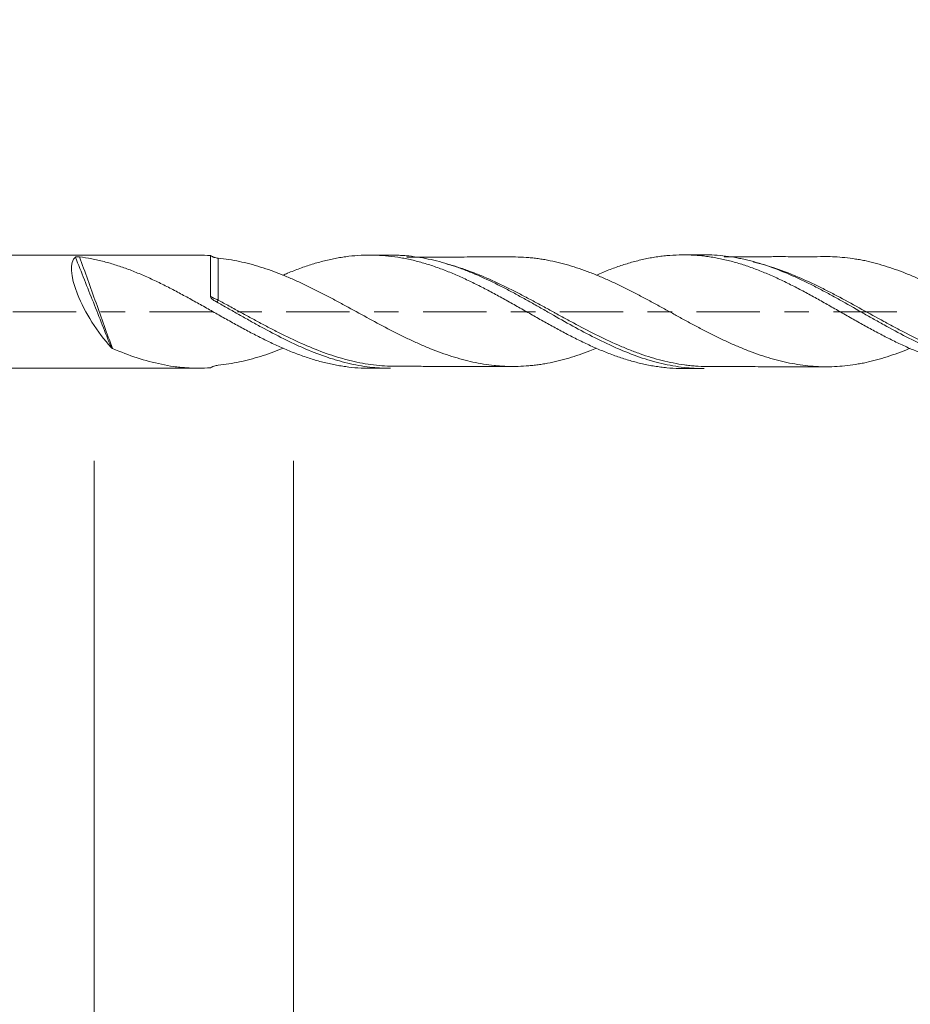
# Model space of a CAD drawing. Units: millimetres. Extents: x -32.7 to 53.8, y -59.3 to 27.9.
# Drawn here: x 2.9 to 18.4, y -12 to 5.1 of the extents above; entities that cross this region are included whole.
import ezdxf

# ---------------------------------------------------------------- set-up
doc = ezdxf.new("R2010")
doc.units = ezdxf.units.MM
doc.linetypes.add('CENTER', pattern=[47.5, 22, -8.5, 8.5, -8.5])
for name, color, linetype in [('2', 7, 'Continuous'), ('SK1', 4, 'Continuous'), ('SK2', 7, 'Continuous'), ('SK4', 2, 'CENTER')]:
    doc.layers.add(name, color=color, linetype=linetype)
doc.styles.add('iso_b_vert', font='simplex.shx')
doc.dimstyles.get("Standard").update_dxf_attribs({"dimtxt": 0.18, "dimasz": 0.18, "dimexe": 0.18, "dimexo": 0.0625, "dimgap": 0.09, "dimtad": 1, "dimzin": 0, "dimdsep": 52, "dimtxsty": 'Standard', "dimcen": 0.09, "dimadec": 0, "dimazin": 0, "dimtfac": 1, "dimtdec": 4, "dimtofl": 0, "dimtmove": 0, "dimatfit": 3, "dimfxl": 1, "dimtolj": 1, "dimtzin": 0, "dimarcsym": 0})

# ---------------------------------------------------------------- blocks, each defined once
blk = doc.blocks.new('_U0')
at = {"layer": '2', "lineweight": 13}
for p, q in [((0, 0.0875), (0, 24.25)), ((31.05, 0.5875), (31.05, 24.25)), ((0, 22.25), (31.05, 22.25))]:
    blk.add_line(p, q, dxfattribs=at)
at = {"layer": '2', "lineweight": 18}
for points in [[(0, 22.25), (3.499998, 22.710784), (3.500002, 21.789216)], [(31.05, 22.25), (27.550002, 21.789216), (27.549998, 22.710784)]]:
    blk.add_solid(points, dxfattribs=at)
at = {"layer": '2', "lineweight": 18, "insert": (17.1045, 23.282634), "char_height": 3.5, "attachment_point": 7, "line_spacing_factor": 1.084337, "style": 'iso_b_vert'}
blk.add_mtext('\\W0.6864;31.05', dxfattribs=at)
blk = doc.blocks.new('_U2')
at = {"layer": 'SK2', "lineweight": 13}
for p, q in [((7.651, -2.5875), (7.651, -18.25)), ((31.651, -2.5875), (31.651, -18.25)), ((7.651, -16.25), (46.200466, -16.25))]:
    blk.add_line(p, q, dxfattribs=at)
at = {"layer": 'SK2', "lineweight": 18}
for points in [[(7.651, -16.25), (11.150998, -15.789216), (11.151002, -16.710784)], [(31.651, -16.25), (28.151002, -16.710784), (28.150998, -15.789216)]]:
    blk.add_solid(points, dxfattribs=at)
at = {"layer": 'SK2', "lineweight": 18, "insert": (41.8365, -15.217366), "char_height": 3.5, "attachment_point": 7, "line_spacing_factor": 1.084337, "style": 'iso_b_vert'}
blk.add_mtext('\\W0.7167;24', dxfattribs=at)
blk = doc.blocks.new('_U3')
at = {"layer": 'SK2', "lineweight": 13}
for p, q in [((4.187, -2.5875), (4.187, -28.25)), ((31.651, -2.5875), (31.651, -28.25)), ((4.187, -26.25), (52.849398, -26.25))]:
    blk.add_line(p, q, dxfattribs=at)
at = {"layer": 'SK2', "lineweight": 18}
for points in [[(4.187, -26.25), (7.686998, -25.789216), (7.687002, -26.710784)], [(31.651, -26.25), (28.151002, -26.710784), (28.150998, -25.789216)]]:
    blk.add_solid(points, dxfattribs=at)
at = {"layer": 'SK2', "lineweight": 18, "insert": (41.8365, -25.217366), "char_height": 3.5, "attachment_point": 7, "line_spacing_factor": 1.084337, "style": 'iso_b_vert'}
blk.add_mtext('\\W0.7694;27.46', dxfattribs=at)
blk = doc.blocks.new('_U4')
at = {"layer": 'SK2', "lineweight": 13}
for p, q in [((-18.349, -0.0875), (-18.349, -36.6)), ((31.651, -0.5875), (31.651, -36.6)), ((-18.349, -34.6), (31.651, -34.6))]:
    blk.add_line(p, q, dxfattribs=at)
at = {"layer": 'SK2', "lineweight": 18}
for points in [[(-18.349, -34.6), (-14.849002, -34.139216), (-14.848998, -35.060784)], [(31.651, -34.6), (28.151002, -35.060784), (28.150998, -34.139216)]]:
    blk.add_solid(points, dxfattribs=at)
at = {"layer": 'SK2', "lineweight": 18, "char_height": 3.5, "attachment_point": 7, "line_spacing_factor": 1.084337, "style": 'iso_b_vert'}
for s, insert in [('\\W0.1790;(', (-2.446431, -33.567366)), ('\\W0.1969;)', (15.751432, -33.567366)), ('\\W0.7468;50.00', (1.421568, -33.567366))]:
    blk.add_mtext(s, dxfattribs=dict(at, insert=insert))

msp = doc.modelspace()

# ---------------------------------------------------------------- linework, layer by layer
at = {"layer": 'SK1', "lineweight": 18}
for p, q in [((6, 0.981), (1.586, 0.978)), ((9.338, 0.983), (8.975, 0.983)), ((14.78, 0.987), (14.419, 0.987)), ((1.586, -0.978), (6, -0.981)), ((8.975, -0.983), (9.338, -0.983)), ((14.419, -0.987), (14.78, -0.987))]:
    msp.add_line(p, q, dxfattribs=at)
msp.add_ellipse((4.495, 0), major_axis=(0.619, -0.957), ratio=0.340781, start_param=-3.10412, end_param=-1.101376, dxfattribs=at)
at = {"layer": 'SK1', "lineweight": 13}
for centre, major_axis, ratio, start_param, end_param in [((6.238, 0.275), (-0.0287, -0.041), 0.321709, -1.069612, -0.998014), ((6.34, 0.213), (-0.0244, -0.0436), 0.107327, 0.125127, 1.38467)]:
    msp.add_ellipse(centre, major_axis=major_axis, ratio=ratio, start_param=start_param, end_param=end_param, dxfattribs=at)
at = {"layer": 'SK1', "lineweight": 18}
for points, knots in [([(3.864, 0.948), (3.865, 0.949), (3.866, 0.949), (3.87, 0.951), (3.872, 0.952), (3.877, 0.953), (3.88, 0.953), (3.886, 0.954), (3.889, 0.954), (3.896, 0.955), (3.899, 0.955), (3.906, 0.955), (3.91, 0.955), (3.92, 0.954), (3.927, 0.954), (3.933, 0.953)], [0, 0, 0, 0, 0.125, 0.125, 0.25, 0.25, 0.375, 0.375, 0.5, 0.5, 0.625, 0.625, 0.75, 0.75, 1, 1, 1, 1]), ([(8.976, -0.983), (8.96, -0.983), (8.945, -0.983), (8.895, -0.982), (8.859, -0.981), (8.753, -0.976), (8.682, -0.97), (8.576, -0.957), (8.541, -0.952), (8.47, -0.941), (8.435, -0.936), (8.364, -0.922), (8.329, -0.915), (8.259, -0.9), (8.223, -0.892), (8.117, -0.865), (8.047, -0.846), (7.94, -0.812), (7.905, -0.801), (7.833, -0.777), (7.797, -0.764), (7.726, -0.738), (7.69, -0.725), (7.619, -0.697), (7.584, -0.682), (7.478, -0.638), (7.407, -0.607), (7.301, -0.558), (7.266, -0.542), (7.195, -0.508), (7.16, -0.491), (7.09, -0.456), (7.054, -0.438), (6.984, -0.402), (6.948, -0.383), (6.842, -0.327), (6.771, -0.289), (6.664, -0.231), (6.629, -0.211), (6.557, -0.171), (6.522, -0.151), (6.45, -0.111), (6.415, -0.092), (6.344, -0.052), (6.309, -0.032), (6.238, 0.009), (6.203, 0.029), (6.132, 0.069), (6.097, 0.088), (6.026, 0.128), (5.991, 0.148), (5.92, 0.187), (5.885, 0.207), (5.779, 0.265), (5.708, 0.303), (5.602, 0.36), (5.567, 0.379), (5.495, 0.415), (5.46, 0.434), (5.388, 0.469), (5.352, 0.487), (5.281, 0.521), (5.246, 0.538), (5.139, 0.588), (5.068, 0.62), (4.962, 0.664), (4.927, 0.679), (4.857, 0.707), (4.821, 0.721), (4.751, 0.747), (4.715, 0.76), (4.645, 0.784), (4.61, 0.796), (4.539, 0.819), (4.504, 0.83), (4.433, 0.85), (4.397, 0.86), (4.326, 0.878), (4.29, 0.887), (4.219, 0.904), (4.183, 0.911), (4.076, 0.932), (4.004, 0.944), (3.933, 0.953)], [0, 0, 0, 0, 0.008941, 0.008941, 0.030027, 0.030027, 0.0722, 0.0722, 0.093286, 0.093286, 0.114372, 0.114372, 0.135459, 0.135459, 0.156545, 0.156545, 0.198718, 0.198718, 0.219804, 0.219804, 0.240891, 0.240891, 0.261977, 0.261977, 0.283063, 0.283063, 0.325236, 0.325236, 0.346323, 0.346323, 0.367409, 0.367409, 0.388495, 0.388495, 0.409582, 0.409582, 0.451754, 0.451754, 0.472841, 0.472841, 0.493927, 0.493927, 0.515014, 0.515014, 0.5361, 0.5361, 0.557186, 0.557186, 0.578273, 0.578273, 0.599359, 0.599359, 0.620445, 0.620445, 0.662618, 0.662618, 0.683704, 0.683704, 0.704791, 0.704791, 0.725877, 0.725877, 0.746964, 0.746964, 0.789136, 0.789136, 0.810223, 0.810223, 0.831309, 0.831309, 0.852395, 0.852395, 0.873482, 0.873482, 0.894568, 0.894568, 0.915655, 0.915655, 0.936741, 0.936741, 0.957827, 0.957827, 1, 1, 1, 1]), ([(6.34, 0.93), (6.318, 0.932), (6.296, 0.936), (6.269, 0.945), (6.264, 0.947), (6.253, 0.952), (6.248, 0.954), (6.232, 0.962), (6.221, 0.967), (6.211, 0.974)], [0, 0, 0, 0, 0.5, 0.5, 0.625, 0.625, 0.75, 0.75, 1, 1, 1, 1]), ([(6.211, 0.265), (6.211, 0.311), (6.211, 0.356), (6.211, 0.422), (6.211, 0.443), (6.211, 0.486), (6.211, 0.507), (6.211, 0.568), (6.211, 0.645), (6.211, 0.712), (6.211, 0.752), (6.211, 0.76), (6.211, 0.775), (6.211, 0.797), (6.211, 0.817), (6.211, 0.855), (6.211, 0.878), (6.211, 0.902), (6.211, 0.907), (6.211, 0.916), (6.211, 0.92), (6.211, 0.932), (6.211, 0.939), (6.211, 0.959), (6.211, 0.968), (6.211, 0.974)], [0, 0, 0, 0, 0.125, 0.125, 0.1875, 0.1875, 0.25, 0.25, 0.375, 0.5, 0.5, 0.53125, 0.53125, 0.5625, 0.625, 0.625, 0.75, 0.75, 0.78125, 0.78125, 0.8125, 0.8125, 0.875, 0.875, 1, 1, 1, 1]), ([(12.915, -0.635), (12.876, -0.651), (12.837, -0.667), (12.737, -0.705), (12.675, -0.727), (12.553, -0.769), (12.492, -0.788), (12.37, -0.823), (12.308, -0.84), (12.186, -0.87), (12.124, -0.883), (12.032, -0.901), (12.001, -0.906), (11.939, -0.916), (11.908, -0.92), (11.846, -0.928), (11.815, -0.932), (11.754, -0.938), (11.723, -0.94), (11.63, -0.946), (11.568, -0.949), (11.445, -0.951), (11.383, -0.95), (11.29, -0.946), (11.259, -0.944), (11.197, -0.939), (11.166, -0.937), (11.074, -0.927), (11.013, -0.919), (10.89, -0.9), (10.829, -0.888), (10.706, -0.862), (10.645, -0.847), (10.523, -0.813), (10.462, -0.795), (10.339, -0.757), (10.277, -0.736), (10.154, -0.692), (10.092, -0.669), (9.999, -0.631), (9.968, -0.618), (9.906, -0.592), (9.875, -0.578), (9.783, -0.537), (9.721, -0.508), (9.629, -0.465), (9.598, -0.45), (9.536, -0.42), (9.505, -0.404), (9.412, -0.358), (9.35, -0.327), (9.166, -0.231), (9.044, -0.165), (8.8, -0.032), (8.677, 0.036), (8.493, 0.136), (8.432, 0.169), (8.339, 0.219), (8.308, 0.235), (8.246, 0.268), (8.215, 0.284), (8.123, 0.332), (8.061, 0.363), (7.938, 0.425), (7.876, 0.455), (7.752, 0.513), (7.69, 0.541), (7.567, 0.595), (7.506, 0.621), (7.383, 0.67), (7.322, 0.693), (7.2, 0.737), (7.139, 0.757), (7.017, 0.795), (6.955, 0.813), (6.833, 0.845), (6.772, 0.859), (6.649, 0.885), (6.587, 0.897), (6.464, 0.916), (6.402, 0.924), (6.34, 0.93)], [0, 0, 0, 0, 0.017902, 0.017902, 0.045962, 0.045962, 0.074022, 0.074022, 0.102082, 0.102082, 0.130142, 0.130142, 0.144172, 0.144172, 0.158202, 0.158202, 0.172232, 0.172232, 0.186262, 0.186262, 0.214322, 0.214322, 0.242382, 0.242382, 0.256412, 0.256412, 0.270442, 0.270442, 0.298502, 0.298502, 0.326562, 0.326562, 0.354621, 0.354621, 0.382681, 0.382681, 0.410741, 0.410741, 0.438801, 0.438801, 0.452831, 0.452831, 0.466861, 0.466861, 0.494921, 0.494921, 0.508951, 0.508951, 0.522981, 0.522981, 0.551041, 0.551041, 0.607161, 0.607161, 0.663281, 0.663281, 0.691341, 0.691341, 0.705371, 0.705371, 0.719401, 0.719401, 0.747461, 0.747461, 0.775521, 0.775521, 0.80358, 0.80358, 0.83164, 0.83164, 0.8597, 0.8597, 0.88776, 0.88776, 0.91582, 0.91582, 0.94388, 0.94388, 0.97194, 0.97194, 1, 1, 1, 1]), ([(14.419, -0.987), (14.395, -0.987), (14.371, -0.987), (14.276, -0.984), (14.206, -0.98), (14.1, -0.97), (14.064, -0.966), (13.994, -0.957), (13.958, -0.952), (13.887, -0.941), (13.852, -0.935), (13.78, -0.921), (13.745, -0.913), (13.638, -0.889), (13.567, -0.87), (13.425, -0.829), (13.355, -0.807), (13.214, -0.758), (13.144, -0.732), (13.038, -0.689), (13.003, -0.675), (12.932, -0.645), (12.897, -0.63), (12.826, -0.598), (12.791, -0.582), (12.72, -0.549), (12.684, -0.532), (12.613, -0.497), (12.577, -0.479), (12.506, -0.444), (12.47, -0.426), (12.399, -0.389), (12.364, -0.37), (12.293, -0.332), (12.222, -0.294), (12.152, -0.256), (12.081, -0.217), (12.046, -0.197), (11.94, -0.138), (11.87, -0.098), (11.764, -0.038), (11.729, -0.018), (11.658, 0.022), (11.623, 0.042), (11.552, 0.082), (11.516, 0.102), (11.445, 0.143), (11.409, 0.163), (11.338, 0.203), (11.302, 0.223), (11.231, 0.262), (11.196, 0.281), (11.089, 0.338), (11.019, 0.376), (10.878, 0.449), (10.807, 0.484), (10.702, 0.535), (10.666, 0.552), (10.596, 0.584), (10.561, 0.6), (10.49, 0.632), (10.454, 0.647), (10.384, 0.677), (10.348, 0.691), (10.277, 0.719), (10.241, 0.733), (10.17, 0.759), (10.134, 0.772), (10.027, 0.809), (9.957, 0.831), (9.815, 0.871), (9.745, 0.889), (9.639, 0.912), (9.604, 0.92), (9.533, 0.933), (9.498, 0.939), (9.392, 0.956), (9.321, 0.965), (9.18, 0.977), (9.109, 0.981), (9.002, 0.983), (8.966, 0.983), (8.895, 0.982), (8.859, 0.981), (8.753, 0.976), (8.682, 0.97), (8.576, 0.957), (8.541, 0.952), (8.47, 0.941), (8.435, 0.936), (8.364, 0.922), (8.329, 0.915), (8.259, 0.9), (8.223, 0.892), (8.117, 0.865), (8.047, 0.846), (7.94, 0.812), (7.905, 0.801), (7.833, 0.777), (7.797, 0.764), (7.726, 0.738), (7.69, 0.725), (7.619, 0.697), (7.584, 0.682), (7.522, 0.657), (7.496, 0.646), (7.47, 0.634)], [0, 0, 0, 0, 0.010456, 0.010456, 0.041027, 0.041027, 0.056313, 0.056313, 0.071599, 0.071599, 0.086885, 0.086885, 0.102171, 0.102171, 0.132742, 0.132742, 0.163314, 0.163314, 0.193886, 0.193886, 0.209172, 0.209172, 0.224457, 0.224457, 0.239743, 0.239743, 0.255029, 0.255029, 0.270315, 0.270315, 0.285601, 0.285601, 0.300887, 0.300887, 0.316172, 0.331458, 0.331458, 0.346744, 0.346744, 0.377316, 0.377316, 0.392602, 0.392602, 0.407888, 0.407888, 0.423173, 0.423173, 0.438459, 0.438459, 0.453745, 0.453745, 0.469031, 0.469031, 0.499603, 0.499603, 0.530174, 0.530174, 0.54546, 0.54546, 0.560746, 0.560746, 0.576032, 0.576032, 0.591318, 0.591318, 0.606603, 0.606603, 0.621889, 0.621889, 0.652461, 0.652461, 0.683033, 0.683033, 0.698319, 0.698319, 0.713604, 0.713604, 0.744176, 0.744176, 0.774748, 0.774748, 0.790034, 0.790034, 0.805319, 0.805319, 0.835891, 0.835891, 0.851177, 0.851177, 0.866463, 0.866463, 0.881749, 0.881749, 0.897035, 0.897035, 0.927606, 0.927606, 0.942892, 0.942892, 0.958178, 0.958178, 0.973464, 0.973464, 0.98875, 0.98875, 1, 1, 1, 1]), ([(14.78, -0.987), (14.665, -0.987), (14.549, -0.981), (14.369, -0.96), (14.304, -0.951), (14.174, -0.928), (14.109, -0.915), (13.916, -0.869), (13.788, -0.832), (13.532, -0.744), (13.404, -0.693), (13.211, -0.609), (13.146, -0.58), (13.049, -0.534), (13.016, -0.518), (12.951, -0.486), (12.919, -0.47), (12.758, -0.389), (12.629, -0.32), (12.373, -0.179), (12.245, -0.107), (12.052, 0.003), (11.988, 0.04), (11.89, 0.095), (11.858, 0.113), (11.793, 0.15), (11.761, 0.168), (11.664, 0.222), (11.599, 0.258), (11.471, 0.328), (11.407, 0.362), (11.215, 0.462), (11.087, 0.525), (10.894, 0.613), (10.829, 0.642), (10.732, 0.682), (10.7, 0.695), (10.635, 0.721), (10.602, 0.733), (10.505, 0.769), (10.441, 0.791), (10.312, 0.833), (10.248, 0.852), (10.12, 0.886), (10.056, 0.901), (9.927, 0.928), (9.863, 0.939), (9.735, 0.958), (9.671, 0.966), (9.574, 0.975), (9.541, 0.977), (9.477, 0.98), (9.444, 0.982), (9.387, 0.983), (9.363, 0.983), (9.338, 0.983)], [0, 0, 0, 0, 0.064012, 0.064012, 0.099496, 0.099496, 0.13498, 0.13498, 0.205947, 0.205947, 0.276914, 0.276914, 0.312398, 0.312398, 0.33014, 0.33014, 0.347882, 0.347882, 0.418849, 0.418849, 0.489816, 0.489816, 0.5253, 0.5253, 0.543042, 0.543042, 0.560783, 0.560783, 0.596267, 0.596267, 0.631751, 0.631751, 0.702718, 0.702718, 0.738202, 0.738202, 0.755944, 0.755944, 0.773685, 0.773685, 0.809169, 0.809169, 0.844653, 0.844653, 0.880136, 0.880136, 0.91562, 0.91562, 0.951104, 0.951104, 0.968845, 0.968845, 0.986587, 0.986587, 1, 1, 1, 1]), ([(11.478, 0.95), (11.32, 0.95), (11.05, 0.95), (10.712, 0.95), (10.483, 0.949), (10.298, 0.949), (10.086, 0.95), (9.855, 0.949), (9.691, 0.948), (9.621, 0.948)], [0, 0, 0, 0, 0.255095, 0.436264, 0.545032, 0.626176, 0.734965, 0.88691, 1, 1, 1, 1]), ([(18.362, -0.635), (18.352, -0.639), (18.342, -0.643), (18.27, -0.672), (18.209, -0.696), (18.085, -0.741), (18.024, -0.762), (17.901, -0.801), (17.839, -0.82), (17.715, -0.853), (17.654, -0.868), (17.562, -0.888), (17.532, -0.894), (17.471, -0.905), (17.44, -0.91), (17.349, -0.924), (17.288, -0.932), (17.166, -0.945), (17.105, -0.95), (16.983, -0.956), (16.922, -0.957), (16.831, -0.956), (16.8, -0.955), (16.739, -0.952), (16.708, -0.95), (16.616, -0.943), (16.555, -0.936), (16.431, -0.921), (16.37, -0.911), (16.246, -0.889), (16.185, -0.876), (16.092, -0.854), (16.062, -0.846), (16, -0.83), (15.969, -0.821), (15.877, -0.794), (15.815, -0.774), (15.692, -0.732), (15.63, -0.71), (15.507, -0.662), (15.446, -0.637), (15.322, -0.585), (15.26, -0.558), (15.137, -0.502), (15.075, -0.473), (14.983, -0.428), (14.952, -0.412), (14.89, -0.381), (14.86, -0.366), (14.798, -0.333), (14.767, -0.317), (14.706, -0.285), (14.675, -0.269), (14.583, -0.22), (14.521, -0.187), (14.399, -0.12), (14.337, -0.087), (14.215, -0.02), (14.154, 0.014), (14.032, 0.081), (13.97, 0.115), (13.848, 0.182), (13.786, 0.215), (13.694, 0.264), (13.663, 0.281), (13.601, 0.313), (13.57, 0.329), (13.477, 0.376), (13.415, 0.407), (13.292, 0.468), (13.23, 0.497), (13.106, 0.554), (13.044, 0.581), (12.921, 0.634), (12.859, 0.658), (12.737, 0.705), (12.675, 0.727), (12.553, 0.769), (12.492, 0.788), (12.37, 0.823), (12.308, 0.84), (12.186, 0.87), (12.124, 0.883), (12.032, 0.901), (12.001, 0.906), (11.939, 0.916), (11.908, 0.92), (11.846, 0.928), (11.815, 0.932), (11.754, 0.938), (11.723, 0.94), (11.63, 0.946), (11.568, 0.949), (11.491, 0.95), (11.475, 0.95), (11.459, 0.95)], [0, 0, 0, 0, 0.004382, 0.004382, 0.031105, 0.031105, 0.057827, 0.057827, 0.084549, 0.084549, 0.111271, 0.111271, 0.124633, 0.124633, 0.137994, 0.137994, 0.164716, 0.164716, 0.191438, 0.191438, 0.21816, 0.21816, 0.231522, 0.231522, 0.244883, 0.244883, 0.271605, 0.271605, 0.298327, 0.298327, 0.325049, 0.325049, 0.338411, 0.338411, 0.351772, 0.351772, 0.378494, 0.378494, 0.405216, 0.405216, 0.431938, 0.431938, 0.458661, 0.458661, 0.485383, 0.485383, 0.498744, 0.498744, 0.512105, 0.512105, 0.525466, 0.525466, 0.538827, 0.538827, 0.56555, 0.56555, 0.592272, 0.592272, 0.618994, 0.618994, 0.645716, 0.645716, 0.672439, 0.672439, 0.6858, 0.6858, 0.699161, 0.699161, 0.725883, 0.725883, 0.752605, 0.752605, 0.779328, 0.779328, 0.80605, 0.80605, 0.832772, 0.832772, 0.859494, 0.859494, 0.886217, 0.886217, 0.912939, 0.912939, 0.9263, 0.9263, 0.939661, 0.939661, 0.953022, 0.953022, 0.966383, 0.966383, 0.993106, 0.993106, 1, 1, 1, 1]), ([(19.862, -0.991), (19.827, -0.991), (19.792, -0.991), (19.721, -0.988), (19.685, -0.986), (19.614, -0.981), (19.579, -0.978), (19.508, -0.97), (19.473, -0.966), (19.367, -0.951), (19.296, -0.939), (19.191, -0.917), (19.156, -0.91), (19.085, -0.893), (19.05, -0.884), (18.98, -0.865), (18.944, -0.855), (18.874, -0.834), (18.839, -0.823), (18.733, -0.788), (18.662, -0.762), (18.555, -0.722), (18.519, -0.707), (18.448, -0.678), (18.413, -0.663), (18.342, -0.633), (18.306, -0.617), (18.236, -0.585), (18.2, -0.568), (18.13, -0.535), (18.095, -0.518), (18.024, -0.483), (17.989, -0.465), (17.919, -0.43), (17.883, -0.411), (17.813, -0.374), (17.778, -0.356), (17.672, -0.299), (17.601, -0.26), (17.495, -0.201), (17.46, -0.181), (17.388, -0.141), (17.353, -0.121), (17.281, -0.08), (17.246, -0.06), (17.175, -0.02), (17.14, 0.001), (17.033, 0.061), (16.963, 0.101), (16.857, 0.161), (16.822, 0.181), (16.752, 0.22), (16.716, 0.24), (16.646, 0.279), (16.611, 0.298), (16.54, 0.336), (16.505, 0.355), (16.399, 0.411), (16.328, 0.447), (16.222, 0.5), (16.186, 0.518), (16.115, 0.552), (16.079, 0.569), (15.972, 0.618), (15.902, 0.648), (15.76, 0.707), (15.69, 0.735), (15.584, 0.773), (15.549, 0.785), (15.479, 0.809), (15.444, 0.82), (15.338, 0.853), (15.267, 0.872), (15.126, 0.907), (15.055, 0.923), (14.948, 0.942), (14.912, 0.948), (14.841, 0.959), (14.805, 0.963), (14.734, 0.971), (14.699, 0.975), (14.628, 0.98), (14.593, 0.982), (14.523, 0.986), (14.487, 0.987), (14.417, 0.987), (14.382, 0.987), (14.276, 0.984), (14.206, 0.98), (14.1, 0.97), (14.064, 0.966), (13.994, 0.957), (13.958, 0.952), (13.887, 0.941), (13.852, 0.935), (13.78, 0.921), (13.745, 0.913), (13.638, 0.889), (13.567, 0.87), (13.425, 0.829), (13.355, 0.807), (13.214, 0.758), (13.144, 0.732), (13.038, 0.689), (13.003, 0.675), (12.95, 0.652), (12.933, 0.645), (12.915, 0.637)], [0, 0, 0, 0, 0.015028, 0.015028, 0.030301, 0.030301, 0.045574, 0.045574, 0.060847, 0.060847, 0.091392, 0.091392, 0.106665, 0.106665, 0.121938, 0.121938, 0.137211, 0.137211, 0.152483, 0.152483, 0.183029, 0.183029, 0.198302, 0.198302, 0.213574, 0.213574, 0.228847, 0.228847, 0.24412, 0.24412, 0.259393, 0.259393, 0.274666, 0.274666, 0.289938, 0.289938, 0.305211, 0.305211, 0.335757, 0.335757, 0.351029, 0.351029, 0.366302, 0.366302, 0.381575, 0.381575, 0.396848, 0.396848, 0.427393, 0.427393, 0.442666, 0.442666, 0.457939, 0.457939, 0.473212, 0.473212, 0.488484, 0.488484, 0.51903, 0.51903, 0.534303, 0.534303, 0.549575, 0.549575, 0.580121, 0.580121, 0.610667, 0.610667, 0.625939, 0.625939, 0.641212, 0.641212, 0.671758, 0.671758, 0.702303, 0.702303, 0.717576, 0.717576, 0.732849, 0.732849, 0.748121, 0.748121, 0.763394, 0.763394, 0.778667, 0.778667, 0.79394, 0.79394, 0.824485, 0.824485, 0.839758, 0.839758, 0.855031, 0.855031, 0.870304, 0.870304, 0.885576, 0.885576, 0.916122, 0.916122, 0.946667, 0.946667, 0.977213, 0.977213, 0.992486, 0.992486, 1, 1, 1, 1]), ([(20.221, -0.991), (20.22, -0.991), (20.22, -0.991), (20.186, -0.991), (20.154, -0.991), (20.089, -0.989), (19.993, -0.984), (19.896, -0.974), (19.704, -0.95), (19.576, -0.925), (19.32, -0.862), (19.192, -0.823), (19.03, -0.766), (18.997, -0.754), (18.932, -0.729), (18.9, -0.716), (18.803, -0.677), (18.739, -0.65), (18.547, -0.564), (18.419, -0.502), (18.163, -0.371), (18.035, -0.301), (17.841, -0.193), (17.776, -0.157), (17.646, -0.084), (17.582, -0.047), (17.389, 0.063), (17.261, 0.136), (17.069, 0.243), (17.005, 0.279), (16.877, 0.348), (16.813, 0.382), (16.716, 0.432), (16.683, 0.449), (16.619, 0.482), (16.586, 0.498), (16.489, 0.545), (16.425, 0.575), (16.232, 0.662), (16.104, 0.715), (15.848, 0.808), (15.72, 0.848), (15.558, 0.89), (15.526, 0.898), (15.461, 0.913), (15.429, 0.919), (15.332, 0.939), (15.267, 0.95), (15.138, 0.967), (15.074, 0.974), (14.946, 0.984), (14.882, 0.986), (14.805, 0.987), (14.793, 0.987), (14.78, 0.987)], [0, 0, 0, 0, 0.000425, 0.000425, 0.018151, 0.018151, 0.035876, 0.071327, 0.071327, 0.142229, 0.142229, 0.213131, 0.213131, 0.230857, 0.230857, 0.248582, 0.248582, 0.284033, 0.284033, 0.354935, 0.354935, 0.425837, 0.425837, 0.461288, 0.461288, 0.496739, 0.496739, 0.56764, 0.56764, 0.603091, 0.603091, 0.638542, 0.638542, 0.656268, 0.656268, 0.673993, 0.673993, 0.709444, 0.709444, 0.780346, 0.780346, 0.851248, 0.851248, 0.868973, 0.868973, 0.886699, 0.886699, 0.92215, 0.92215, 0.957601, 0.957601, 0.993052, 0.993052, 1, 1, 1, 1]), ([(16.919, 0.957), (16.763, 0.955), (16.494, 0.954), (16.14, 0.956), (15.809, 0.955), (15.482, 0.954), (15.239, 0.954), (15.128, 0.954)], [0, 0, 0, 0, 0.260434, 0.451069, 0.594457, 0.81364, 1, 1, 1, 1]), ([(15.633, 0.864), (15.652, 0.86), (15.672, 0.855), (15.723, 0.842), (15.756, 0.834), (15.853, 0.807), (15.917, 0.787), (16.109, 0.724), (16.237, 0.676), (16.493, 0.569), (16.621, 0.51), (16.782, 0.432), (16.814, 0.416), (16.879, 0.384), (16.911, 0.367), (17.008, 0.318), (17.072, 0.284), (17.265, 0.182), (17.392, 0.111), (17.648, -0.03), (17.776, -0.1), (17.937, -0.188), (17.969, -0.205), (18.034, -0.24), (18.066, -0.257), (18.163, -0.309), (18.227, -0.342), (18.42, -0.44), (18.547, -0.502), (18.803, -0.617), (18.931, -0.67), (19.092, -0.729), (19.124, -0.74), (19.188, -0.763), (19.221, -0.773), (19.318, -0.804), (19.382, -0.823), (19.479, -0.849), (19.512, -0.857), (19.576, -0.873), (19.609, -0.88), (19.706, -0.901), (19.77, -0.912), (19.962, -0.942), (20.09, -0.954), (20.25, -0.959), (20.283, -0.959), (20.316, -0.959)], [0, 0, 0, 0, 0.012258, 0.012258, 0.032826, 0.032826, 0.073961, 0.073961, 0.156232, 0.156232, 0.238503, 0.238503, 0.25907, 0.25907, 0.279638, 0.279638, 0.320773, 0.320773, 0.403044, 0.403044, 0.485315, 0.485315, 0.505882, 0.505882, 0.52645, 0.52645, 0.567585, 0.567585, 0.649856, 0.649856, 0.732127, 0.732127, 0.752694, 0.752694, 0.773262, 0.773262, 0.814397, 0.814397, 0.834965, 0.834965, 0.855533, 0.855533, 0.896668, 0.896668, 0.978939, 0.978939, 1, 1, 1, 1]), ([(23.797, -0.64), (23.757, -0.657), (23.717, -0.673), (23.647, -0.7), (23.616, -0.711), (23.555, -0.734), (23.525, -0.744), (23.433, -0.776), (23.372, -0.795), (23.249, -0.832), (23.188, -0.848), (23.095, -0.871), (23.064, -0.879), (23.002, -0.892), (22.972, -0.898), (22.879, -0.916), (22.818, -0.926), (22.725, -0.937), (22.694, -0.941), (22.633, -0.947), (22.602, -0.95), (22.509, -0.957), (22.448, -0.96), (22.324, -0.962), (22.263, -0.961), (22.141, -0.956), (22.08, -0.952), (21.988, -0.942), (21.958, -0.938), (21.897, -0.93), (21.866, -0.925), (21.714, -0.901), (21.592, -0.875), (21.438, -0.834), (21.407, -0.826), (21.346, -0.808), (21.315, -0.798), (21.222, -0.768), (21.161, -0.747), (21.037, -0.702), (20.976, -0.678), (20.852, -0.629), (20.79, -0.603), (20.667, -0.548), (20.605, -0.519), (20.482, -0.46), (20.42, -0.429), (20.297, -0.366), (20.235, -0.335), (20.142, -0.286), (20.112, -0.27), (20.05, -0.237), (19.957, -0.188), (19.865, -0.137), (19.743, -0.07), (19.682, -0.036), (19.56, 0.032), (19.499, 0.065), (19.377, 0.133), (19.316, 0.166), (19.194, 0.232), (19.132, 0.265), (19.009, 0.33), (18.947, 0.362), (18.824, 0.424), (18.763, 0.454), (18.64, 0.513), (18.578, 0.542), (18.486, 0.582), (18.455, 0.596), (18.393, 0.622), (18.363, 0.635), (18.27, 0.672), (18.209, 0.696), (18.085, 0.741), (18.024, 0.762), (17.901, 0.801), (17.839, 0.82), (17.715, 0.853), (17.654, 0.868), (17.562, 0.888), (17.532, 0.894), (17.471, 0.905), (17.44, 0.91), (17.349, 0.924), (17.288, 0.932), (17.166, 0.945), (17.105, 0.95), (16.996, 0.955), (16.949, 0.957), (16.901, 0.957)], [0, 0, 0, 0, 0.017415, 0.017415, 0.030771, 0.030771, 0.044126, 0.044126, 0.070837, 0.070837, 0.097548, 0.097548, 0.110903, 0.110903, 0.124259, 0.124259, 0.15097, 0.15097, 0.164325, 0.164325, 0.17768, 0.17768, 0.204391, 0.204391, 0.231102, 0.231102, 0.257813, 0.257813, 0.271168, 0.271168, 0.284524, 0.284524, 0.337945, 0.337945, 0.351301, 0.351301, 0.364656, 0.364656, 0.391367, 0.391367, 0.418078, 0.418078, 0.444789, 0.444789, 0.4715, 0.4715, 0.49821, 0.49821, 0.524921, 0.524921, 0.538277, 0.538277, 0.551632, 0.578343, 0.578343, 0.605054, 0.605054, 0.631765, 0.631765, 0.658475, 0.658475, 0.685186, 0.685186, 0.711897, 0.711897, 0.738608, 0.738608, 0.765319, 0.765319, 0.778674, 0.778674, 0.79203, 0.79203, 0.81874, 0.81874, 0.845451, 0.845451, 0.872162, 0.872162, 0.898873, 0.898873, 0.912228, 0.912228, 0.925584, 0.925584, 0.952294, 0.952294, 0.979005, 0.979005, 1, 1, 1, 1]), ([(10.294, 0.834), (10.327, 0.826), (10.359, 0.817), (10.455, 0.789), (10.519, 0.769), (10.647, 0.726), (10.711, 0.703), (10.84, 0.654), (10.905, 0.628), (11.002, 0.586), (11.034, 0.572), (11.099, 0.544), (11.131, 0.529), (11.228, 0.485), (11.292, 0.454), (11.42, 0.391), (11.484, 0.358), (11.579, 0.31), (11.609, 0.294), (11.64, 0.277)], [0, 0, 0, 0, 0.072165, 0.072165, 0.215349, 0.215349, 0.358534, 0.358534, 0.501718, 0.501718, 0.57331, 0.57331, 0.644903, 0.644903, 0.788087, 0.788087, 0.931271, 0.931271, 1, 1, 1, 1]), ([(6.316, 0.169), (6.306, 0.175), (6.295, 0.181), (6.275, 0.193), (6.265, 0.2), (6.251, 0.21), (6.246, 0.214), (6.237, 0.222), (6.232, 0.226), (6.224, 0.235), (6.221, 0.239), (6.216, 0.247), (6.215, 0.25), (6.213, 0.255), (6.212, 0.258), (6.211, 0.261)], [0, 0, 0, 0, 0.25, 0.25, 0.5, 0.5, 0.625, 0.625, 0.75, 0.75, 0.875, 0.875, 0.9375, 0.9375, 1, 1, 1, 1]), ([(9.338, -0.983), (9.233, -0.983), (9.129, -0.978), (8.896, -0.954), (8.768, -0.933), (8.576, -0.89), (8.512, -0.874), (8.415, -0.847), (8.383, -0.837), (8.318, -0.817), (8.285, -0.807), (8.123, -0.753), (7.994, -0.703), (7.801, -0.621), (7.737, -0.593), (7.609, -0.533), (7.545, -0.502), (7.352, -0.406), (7.224, -0.338), (7.061, -0.25), (7.029, -0.232), (6.964, -0.196), (6.931, -0.178), (6.834, -0.123), (6.769, -0.087), (6.64, -0.014), (6.576, 0.023), (6.446, 0.096), (6.381, 0.133), (6.316, 0.169)], [0, 0, 0, 0, 0.103828, 0.103828, 0.231853, 0.231853, 0.295865, 0.295865, 0.327871, 0.327871, 0.359877, 0.359877, 0.487902, 0.487902, 0.551914, 0.551914, 0.615926, 0.615926, 0.743951, 0.743951, 0.775957, 0.775957, 0.807963, 0.807963, 0.871975, 0.871975, 0.935988, 0.935988, 1, 1, 1, 1]), ([(6.64, 0.04), (6.668, 0.024), (6.697, 0.008), (6.79, -0.042), (6.854, -0.077), (6.982, -0.147), (7.046, -0.181), (7.175, -0.25), (7.239, -0.283), (7.336, -0.333), (7.368, -0.35), (7.433, -0.382), (7.465, -0.398), (7.627, -0.478), (7.756, -0.538), (8.012, -0.647), (8.14, -0.697), (8.332, -0.763), (8.429, -0.793), (8.526, -0.82), (8.59, -0.838), (8.623, -0.846), (8.785, -0.885), (8.913, -0.908), (9.17, -0.94), (9.298, -0.948), (9.428, -0.948), (9.429, -0.948), (9.431, -0.948)], [0, 0, 0, 0, 0.030948, 0.030948, 0.100027, 0.100027, 0.169107, 0.169107, 0.238187, 0.238187, 0.272727, 0.272727, 0.307267, 0.307267, 0.445427, 0.445427, 0.583586, 0.583586, 0.652666, 0.687206, 0.687206, 0.721746, 0.721746, 0.859906, 0.859906, 0.998066, 0.998066, 1, 1, 1, 1]), ([(12.17, -0.009), (12.188, -0.019), (12.205, -0.029), (12.255, -0.056), (12.287, -0.074), (12.384, -0.126), (12.448, -0.161), (12.641, -0.265), (12.769, -0.332), (13.025, -0.46), (13.153, -0.521), (13.315, -0.592), (13.347, -0.605), (13.412, -0.632), (13.444, -0.646), (13.541, -0.684), (13.605, -0.708), (13.797, -0.777), (13.925, -0.816), (14.181, -0.88), (14.309, -0.905), (14.471, -0.928), (14.503, -0.932), (14.568, -0.939), (14.6, -0.942), (14.697, -0.949), (14.761, -0.952), (14.842, -0.954), (14.858, -0.954), (14.875, -0.954)], [0, 0, 0, 0, 0.019247, 0.019247, 0.05489, 0.05489, 0.126176, 0.126176, 0.268748, 0.268748, 0.41132, 0.41132, 0.446963, 0.446963, 0.482606, 0.482606, 0.553892, 0.553892, 0.696464, 0.696464, 0.839036, 0.839036, 0.874679, 0.874679, 0.910322, 0.910322, 0.981608, 0.981608, 1, 1, 1, 1]), ([(4.508, -0.638), (4.503, -0.636), (4.499, -0.633), (4.491, -0.628), (4.487, -0.625), (4.484, -0.621)], [0, 0, 0, 0, 0.5, 0.5, 1, 1, 1, 1]), ([(4.508, -0.638), (4.794, -0.761), (5.075, -0.856), (5.429, -0.928), (5.5, -0.941), (5.607, -0.956), (5.643, -0.96), (5.714, -0.968), (5.75, -0.971), (5.929, -0.983), (6.07, -0.983), (6.211, -0.974)], [0, 0, 0, 0, 0.5, 0.5, 0.625, 0.625, 0.6875, 0.6875, 0.75, 0.75, 1, 1, 1, 1]), ([(7.471, -0.635), (7.462, -0.638), (7.453, -0.642), (7.383, -0.67), (7.322, -0.693), (7.2, -0.737), (7.139, -0.757), (7.017, -0.795), (6.955, -0.813), (6.833, -0.845), (6.772, -0.859), (6.649, -0.885), (6.587, -0.897), (6.464, -0.916), (6.402, -0.924), (6.34, -0.93)], [0, 0, 0, 0, 0.023438, 0.023438, 0.186198, 0.186198, 0.348959, 0.348959, 0.511719, 0.511719, 0.674479, 0.674479, 0.83724, 0.83724, 1, 1, 1, 1]), ([(6.34, -0.93), (6.318, -0.932), (6.296, -0.936), (6.269, -0.945), (6.264, -0.947), (6.253, -0.952), (6.248, -0.954), (6.232, -0.962), (6.221, -0.967), (6.211, -0.974)], [0, 0, 0, 0, 0.5, 0.5, 0.625, 0.625, 0.75, 0.75, 1, 1, 1, 1]), ([(9.42, -0.948), (9.557, -0.948), (9.788, -0.948), (10.086, -0.95), (10.298, -0.949), (10.483, -0.949), (10.712, -0.95), (11.05, -0.95), (11.32, -0.95), (11.478, -0.95)], [0, 0, 0, 0, 0.199744, 0.336843, 0.435003, 0.50822, 0.60636, 0.769829, 1, 1, 1, 1]), ([(14.862, -0.954), (15.016, -0.954), (15.268, -0.954), (15.59, -0.954), (15.831, -0.955), (16.095, -0.956), (16.459, -0.954), (16.749, -0.955), (16.919, -0.957)], [0, 0, 0, 0, 0.224825, 0.367064, 0.469937, 0.576952, 0.751684, 1, 1, 1, 1])]:
    msp.add_open_spline(points, degree=3, knots=knots, dxfattribs=at)
at = {"layer": 'SK1', "lineweight": 13}
for points, knots in [([(4.484, -0.621), (4.433, -0.491), (4.381, -0.36), (4.278, -0.099), (4.227, 0.032), (4.072, 0.424), (3.968, 0.686), (3.864, 0.948)], [0, 0, 0, 0, 0.25, 0.25, 0.5, 0.5, 1, 1, 1, 1]), ([(3.933, 0.953), (3.982, 0.82), (4.031, 0.687), (4.127, 0.421), (4.174, 0.288), (4.269, 0.022), (4.316, -0.11), (4.411, -0.375), (4.459, -0.506), (4.508, -0.638)], [0, 0, 0, 0, 0.25, 0.25, 0.5, 0.5, 0.75, 0.75, 1, 1, 1, 1]), ([(6.34, 0.93), (6.34, 0.921), (6.34, 0.91), (6.34, 0.887), (6.34, 0.879), (6.34, 0.861), (6.34, 0.851), (6.34, 0.819), (6.34, 0.795), (6.34, 0.754), (6.34, 0.74), (6.34, 0.71), (6.34, 0.695), (6.34, 0.647), (6.34, 0.613), (6.34, 0.558), (6.34, 0.539), (6.34, 0.5), (6.34, 0.48), (6.34, 0.42), (6.34, 0.378), (6.34, 0.313), (6.34, 0.292), (6.34, 0.247), (6.34, 0.225), (6.34, 0.202)], [0, 0, 0, 0, 0.125, 0.125, 0.1875, 0.1875, 0.25, 0.25, 0.375, 0.375, 0.4375, 0.4375, 0.5, 0.5, 0.625, 0.625, 0.6875, 0.6875, 0.75, 0.75, 0.875, 0.875, 0.9375, 0.9375, 1, 1, 1, 1]), ([(6.34, 0.202), (6.318, 0.211), (6.296, 0.221), (6.264, 0.237), (6.253, 0.242), (6.233, 0.253), (6.223, 0.258), (6.213, 0.264)], [0, 0, 0, 0, 0.5, 0.5, 0.75, 0.75, 1, 1, 1, 1]), ([(6.34, 0.202), (6.405, 0.168), (6.469, 0.133), (6.569, 0.079), (6.604, 0.059), (6.64, 0.04)], [0, 0, 0, 0, 0.644331, 0.644331, 1, 1, 1, 1]), ([(11.64, 0.277), (11.673, 0.26), (11.707, 0.242), (11.804, 0.191), (11.868, 0.156), (11.997, 0.086), (12.061, 0.051), (12.141, 0.007), (12.156, -0.001), (12.17, -0.009)], [0, 0, 0, 0, 0.189091, 0.189091, 0.552727, 0.552727, 0.916364, 0.916364, 1, 1, 1, 1])]:
    msp.add_open_spline(points, degree=3, knots=knots, dxfattribs=at)
at = {"layer": 'SK1', "lineweight": 18}
for points in [[(6, 0.981), (6.07, 0.981), (6.141, 0.978), (6.211, 0.974)], [(6.211, 0.261), (6.211, 0.262), (6.211, 0.263), (6.211, 0.265)]]:
    msp.add_open_spline(points, degree=3, dxfattribs=at)
at = {"layer": 'SK1', "lineweight": 13}
msp.add_open_spline([(6.213, 0.264), (6.212, 0.264), (6.212, 0.264), (6.211, 0.265)], degree=3, dxfattribs=at)
at = {"layer": 'SK4', "lineweight": 13, "ltscale": 0.05}
msp.add_line((-23.349, 0), (36.651, 0), dxfattribs=at)

# ---------------------------------------------------------------- dimensions: what is measured, and where the dimension line sits
at = {"layer": '2', "lineweight": 18}
dim = msp.add_linear_dim(base=(31.05, 22.25), p1=(0, -1.5), p2=(31.05, -1), dimstyle='Standard', override={"dimtxt": 3.5, "dimasz": 3.5, "dimexe": 2, "dimexo": 1.5875, "dimgap": 1.75, "dimtad": 1, "dimtih": 1, "dimtoh": 0, "dimdec": 2, "dimlfac": 1, "dimzin": 8, "dimdsep": 46, "dimlunit": 2, "dimpost": '<>', "dimtxsty": 'iso_b_vert', "dimsah": 1, "dimse1": 0, "dimse2": 0, "dimsd1": 0, "dimsd2": 0, "dimclrd": 2, "dimclre": 2, "dimclrt": 2, "dimtol": 0, "dimtm": -0.1, "dimtfac": 1, "dimtdec": 2, "dimtofl": 1, "dimtmove": 0, "dimtzin": 8, "dimlwd": 13, "dimlwe": 13}, dxfattribs=at)
dim.commit()
dim.dimension.update_dxf_attribs({"geometry": '_U0', "text_midpoint": (21.896, 22.25)})
at = {"layer": 'SK2', "lineweight": 18}
for base, p1, p2, override, picture, middle in [((31.651, -34.6), (-18.349, 1.5), (31.651, 1), {"dimtxt": 3.5, "dimasz": 3.5, "dimexe": 2, "dimexo": 1.5875, "dimgap": 1.75, "dimtad": 1, "dimtih": 1, "dimtoh": 0, "dimdec": 2, "dimlfac": 1, "dimzin": 8, "dimdsep": 46, "dimlunit": 2, "dimpost": '', "dimtxsty": 'iso_b_vert', "dimsah": 1, "dimse1": 0, "dimse2": 0, "dimsd1": 0, "dimsd2": 0, "dimclrd": 2, "dimclre": 2, "dimclrt": 2, "dimtol": 0, "dimtm": -0.1, "dimtfac": 1, "dimtdec": 2, "dimtofl": 1, "dimtmove": 0, "dimtzin": 8, "dimlwd": 13, "dimlwe": 13}, '_U4', (6.651, -34.6)), ((31.651, -26.25), (4.187, -1), (31.651, -1), {"dimtxt": 3.5, "dimasz": 3.5, "dimexe": 2, "dimexo": 1.5875, "dimgap": 1.75, "dimtad": 1, "dimtih": 1, "dimtoh": 0, "dimdec": 2, "dimlfac": 1, "dimzin": 8, "dimdsep": 46, "dimlunit": 2, "dimpost": '<>', "dimtxsty": 'iso_b_vert', "dimsah": 1, "dimse1": 0, "dimse2": 0, "dimsd1": 0, "dimsd2": 0, "dimclrd": 2, "dimclre": 2, "dimclrt": 2, "dimtol": 0, "dimtm": -0.1, "dimtfac": 1, "dimtdec": 2, "dimtofl": 1, "dimtmove": 0, "dimtzin": 8, "dimlwd": 13, "dimlwe": 13}, '_U3', (47.401, -26.25)), ((31.651, -16.25), (7.651, -1), (31.651, -1), {"dimtxt": 3.5, "dimasz": 3.5, "dimexe": 2, "dimexo": 1.5875, "dimgap": 1.75, "dimtad": 1, "dimtih": 1, "dimtoh": 0, "dimdec": 2, "dimlfac": 1, "dimzin": 8, "dimdsep": 46, "dimlunit": 2, "dimpost": '<>', "dimtxsty": 'iso_b_vert', "dimsah": 1, "dimse1": 0, "dimse2": 0, "dimsd1": 0, "dimsd2": 0, "dimclrd": 2, "dimclre": 2, "dimclrt": 2, "dimtol": 0, "dimtm": -0.1, "dimtfac": 1, "dimtdec": 2, "dimtofl": 1, "dimtmove": 0, "dimtzin": 8, "dimlwd": 13, "dimlwe": 13}, '_U2', (43.926, -16.25))]:
    dim = msp.add_linear_dim(base=base, p1=p1, p2=p2, dimstyle='Standard', override=override, dxfattribs=at)
    dim.commit()
    dim.dimension.update_dxf_attribs({"geometry": picture, "text_midpoint": middle})

doc.saveas('drawing.dxf')
